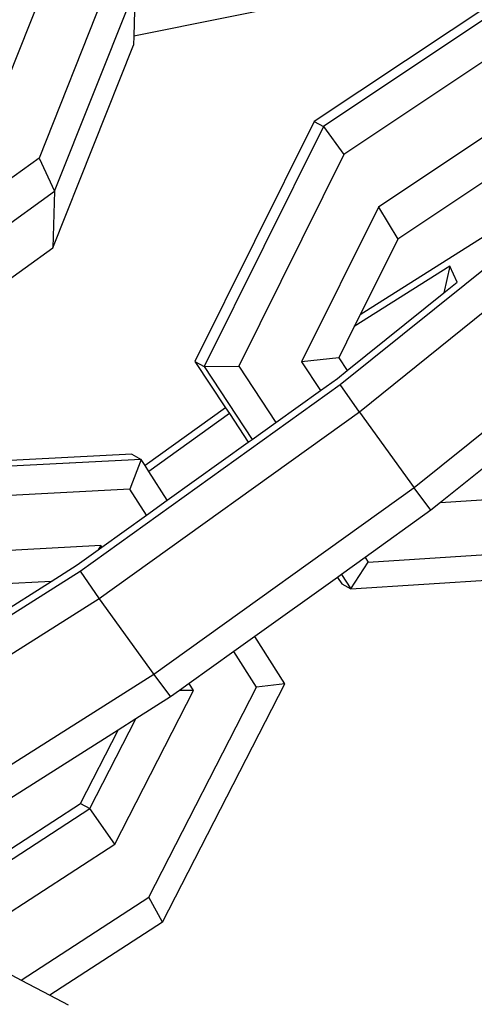
# Model space of a CAD drawing. Units: millimetres. Extents: x -500 to 3626, y 142 to 2218.
# Drawn here: x 2984 to 2986, y 993 to 996 of the extents above; entities that cross this region are included whole.
import ezdxf

# ---------------------------------------------------------------- set-up
doc = ezdxf.new("R2010")
doc.units = ezdxf.units.MM
doc.header["$MEASUREMENT"] = 0
doc.layers.add('VP-DIM', color=7, linetype='Continuous')
doc.layers.add('VP-EQ', color=7, linetype='Continuous', true_color=0x8a3492)
doc.styles.get("Standard").update_dxf_attribs({"font": 'arial.ttf'})
doc.dimstyles.get("Standard").update_dxf_attribs({"dimtxt": 14, "dimasz": 20, "dimexe": 20, "dimexo": 50, "dimgap": 20, "dimtad": 0, "dimdec": 0, "dimzin": 0, "dimdsep": 46, "dimtxsty": 'Standard', "dimcen": -0.09, "dimadec": 0, "dimazin": 0, "dimtfac": 1, "dimtdec": 4, "dimtofl": 0, "dimtmove": 0, "dimatfit": 3, "dimfxl": 70, "dimfxlon": 1, "dimtolj": 1, "dimtzin": 0, "dimarcsym": 0})

# ---------------------------------------------------------------- blocks, each defined once
blk = doc.blocks.new('242213-008_')
at = {"color": 0}
for p, q in [((2986.0382, 996.2162), (2985.188, 995.6486)), ((2986.0678, 996.2003), (2985.2176, 995.6327)), ((2984.5435, 996.1223), (2984.3086, 995.5319)), ((2986.1333, 996.1108), (2985.283, 995.5432)), ((2984.3224, 996.0716), (2984.1598, 995.663)), ((2984.3583, 995.4262), (2984.6161, 996.0742)), ((2984.6118, 995.9223), (2985.3029, 996.062)), ((2984.6153, 996.0439), (2984.6118, 995.9223)), ((2986.2441, 995.9428), (2985.3939, 995.3752)), ((2984.6118, 995.9223), (2984.611, 995.8931)), ((2984.3532, 995.2451), (2984.611, 995.8931)), ((2986.3053, 995.8404), (2985.4551, 995.2728)), ((2985.188, 995.6486), (2984.8069, 994.8822)), ((2985.188, 995.6486), (2985.2176, 995.6327)), ((2985.2176, 995.6327), (2984.8365, 994.8662)), ((2985.2176, 995.6327), (2985.283, 995.5432)), ((2984.3086, 995.5319), (2983.7484, 995.1289)), ((2984.3086, 995.5319), (2984.3583, 995.4262)), ((2985.283, 995.5432), (2984.9471, 994.8675)), ((2983.8092, 995.0312), (2984.3583, 995.4262)), ((2984.3583, 995.4262), (2984.3532, 995.2451)), ((2985.3939, 995.3752), (2985.148, 994.8806)), ((2985.3939, 995.3752), (2985.4551, 995.2728)), ((2985.7723, 995.3081), (2985.3349, 995.0311)), ((2985.4551, 995.2728), (2985.3349, 995.0311)), ((2983.8694, 994.8971), (2984.3532, 995.2451)), ((2985.2716, 994.8082), (2985.8044, 995.2371)), ((2985.6218, 995.187), (2985.3162, 994.9934)), ((2985.9177, 995.1912), (2985.3328, 994.7205)), ((2985.6218, 995.187), (2985.6025, 995.1019)), ((2985.6448, 995.136), (2985.6218, 995.187)), ((2985.6025, 995.1019), (2985.6448, 995.136)), ((2985.2939, 994.8535), (2985.6025, 995.1019)), ((2985.3349, 995.0311), (2985.3162, 994.9934)), ((2985.3162, 994.9934), (2985.2669, 994.8943)), ((2986.092, 994.9489), (2985.5072, 994.4782)), ((2985.2669, 994.8943), (2985.148, 994.8806)), ((2985.2669, 994.8943), (2985.2939, 994.8535)), ((2984.8069, 994.8822), (2984.8365, 994.8662)), ((2984.8069, 994.8822), (2984.905, 994.7336)), ((2984.8365, 994.8662), (2984.9471, 994.8675)), ((2984.8365, 994.8662), (2984.9903, 994.6332)), ((2984.9471, 994.8675), (2985.0659, 994.6874)), ((2985.148, 994.8806), (2985.2082, 994.7894)), ((2985.2625, 994.8283), (2985.2939, 994.8535)), ((2984.4396, 994.2121), (2985.2716, 994.8082)), ((2985.2082, 994.7894), (2985.2625, 994.8283)), ((2985.3328, 994.7205), (2985.2716, 994.8082)), ((2985.0659, 994.6874), (2985.2082, 994.7894)), ((2985.3328, 994.7205), (2984.5009, 994.1243)), ((2984.905, 994.7336), (2984.6478, 994.5493)), ((2984.9169, 994.7156), (2984.6594, 994.5311)), ((2984.905, 994.7336), (2984.9169, 994.7156)), ((2984.9169, 994.7156), (2984.9773, 994.624)), ((2985.3328, 994.7205), (2985.5072, 994.4782)), ((2984.9903, 994.6332), (2985.0659, 994.6874)), ((2984.7187, 994.4386), (2984.9773, 994.624)), ((2984.9773, 994.624), (2984.9903, 994.6332)), ((2984.6055, 994.5857), (2983.948, 994.5513)), ((2984.6055, 994.5857), (2984.6349, 994.5694)), ((2984.6349, 994.5694), (2983.784, 994.5249)), ((2984.6349, 994.5694), (2984.5984, 994.4738)), ((2984.6478, 994.5493), (2984.6349, 994.5694)), ((2984.6594, 994.5311), (2984.6478, 994.5493)), ((2985.7515, 994.5598), (2985.5915, 994.4311)), ((2984.7187, 994.4386), (2984.6594, 994.5311)), ((2984.5984, 994.4738), (2983.8482, 994.4346)), ((2984.6517, 994.3906), (2984.5984, 994.4738)), ((2985.5072, 994.4782), (2984.6752, 993.882)), ((2985.5612, 994.4066), (2985.5072, 994.4782)), ((2985.5915, 994.4311), (2985.9995, 994.4577)), ((2984.6517, 994.3906), (2984.7187, 994.4386)), ((2985.5915, 994.4311), (2985.5612, 994.4066)), ((2984.5094, 994.2886), (2984.6517, 994.3906)), ((2985.5612, 994.4066), (2985.3508, 994.2559)), ((2984.506, 994.2939), (2983.9569, 994.2651)), ((2984.4306, 994.2321), (2984.4972, 994.2799)), ((2984.506, 994.2939), (2984.4972, 994.2799)), ((2984.4972, 994.2799), (2984.5094, 994.2886)), ((2984.5094, 994.2886), (2984.506, 994.2939)), ((2985.3607, 994.2407), (2986.1103, 994.2897)), ((2984.3471, 994.1793), (2984.4306, 994.2321)), ((2985.3508, 994.2559), (2985.2752, 994.2017)), ((2985.3057, 994.1553), (2985.3607, 994.2407)), ((2985.3508, 994.2559), (2985.3607, 994.2407)), ((2983.8747, 993.8543), (2984.4396, 994.2121)), ((2984.4396, 994.2121), (2984.5009, 994.1243)), ((2985.2752, 994.2017), (2985.2622, 994.1924)), ((2985.2752, 994.2017), (2985.3057, 994.1553)), ((2985.3057, 994.1553), (2986.156, 994.2109)), ((2984.0899, 994.0164), (2984.3471, 994.1793)), ((2984.3471, 994.1793), (2984.1814, 994.1706)), ((2985.2622, 994.1924), (2984.9981, 994.0031)), ((2985.2622, 994.1924), (2985.2761, 994.1713)), ((2985.2761, 994.1713), (2985.3057, 994.1553)), ((2984.5009, 994.1243), (2983.9525, 993.777)), ((2984.5009, 994.1243), (2984.6752, 993.882)), ((2984.9981, 994.0031), (2984.9311, 993.9551)), ((2985.0948, 993.8524), (2984.9981, 994.0031)), ((2984.9311, 993.9551), (2984.7887, 993.8531)), ((2985.0038, 993.8417), (2984.9311, 993.9551)), ((2984.6752, 993.882), (2984.0552, 993.4893)), ((2984.6752, 993.882), (2984.7292, 993.8104)), ((2984.5504, 993.3399), (2984.8028, 993.8312)), ((2984.6591, 993.1705), (2985.0038, 993.8417)), ((2984.7038, 993.091), (2985.0948, 993.8524)), ((2984.7576, 993.8308), (2984.7292, 993.8104)), ((2984.7887, 993.8531), (2984.7576, 993.8308)), ((2984.8028, 993.8312), (2984.7576, 993.8308)), ((2984.8028, 993.8312), (2984.7887, 993.8531)), ((2985.0948, 993.8524), (2985.0038, 993.8417)), ((2984.7292, 993.8104), (2984.6178, 993.7399)), ((2984.471, 993.4539), (2984.6178, 993.7399)), ((2984.6178, 993.7399), (2984.5618, 993.7044)), ((2984.5618, 993.7044), (2984.1826, 993.4643)), ((2984.4416, 993.4703), (2984.5618, 993.7044)), ((2984.1121, 993.2565), (2984.4416, 993.4703)), ((2984.1248, 993.2293), (2984.471, 993.4539)), ((2984.4416, 993.4703), (2984.471, 993.4539)), ((2984.5504, 993.3399), (2984.471, 993.4539)), ((2984.176, 993.0969), (2984.5504, 993.3399)), ((2984.2512, 992.9058), (2984.6591, 993.1705)), ((2984.7038, 993.091), (2984.6591, 993.1705)), ((2984.7038, 993.091), (2984.3434, 992.8571)), ((2984.1732, 992.947), (2984.2512, 992.9058)), ((2984.2512, 992.9058), (2984.3434, 992.8571)), ((2984.3434, 992.8571), (2984.4019, 992.8263))]:
    blk.add_line(p, q, dxfattribs=at)
blk = doc.blocks.new('*D198')
at = {"layer": 'Defpoints', "color": 0}
for p in [(2624.3981, 1790.5959), (3606.1568, 1790.5959), (1948.8608, 141.8722)]:
    blk.add_point(p, dxfattribs=at)
at = {"layer": 'VP-DIM', "color": 0, "lineweight": -2}
for p, q in [((3536.1568, 1790.5959), (3626.1568, 1790.5959)), ((3606.1568, 1770.5959), (3606.1568, 1056.2141)), ((3606.1568, 161.8722), (3606.1568, 975.8241)), ((3536.1568, 141.8722), (3626.1568, 141.8722))]:
    blk.add_line(p, q, dxfattribs=at)
at = {"layer": 'VP-DIM', "color": 0}
for points in [[(3609.4901, 1770.5959), (3602.8234, 1770.5959), (3606.1568, 1790.5959)], [(3602.8234, 161.8722), (3609.4901, 161.8722), (3606.1568, 141.8722)]]:
    blk.add_solid(points, dxfattribs=at)
at = {"layer": 'VP-DIM', "color": 0, "insert": (3606.1568, 1016.0191), "char_height": 14, "attachment_point": 5, "rotation": 90}
blk.add_mtext('\\A1;1650', dxfattribs=at)
blk = doc.blocks.new('*D201')
at = {"layer": 'Defpoints', "color": 0}
for p in [(2948.289, 1658.9439), (2948.289, 359.2673), (3428.189, 359.2673)]:
    blk.add_point(p, dxfattribs=at)
at = {"layer": 'VP-DIM', "color": 0, "lineweight": -2}
for p, q in [((3358.189, 1658.9439), (3448.189, 1658.9439)), ((3428.189, 1638.9439), (3428.189, 1049.3776)), ((3428.189, 379.2673), (3428.189, 968.8336)), ((3358.189, 359.2673), (3448.189, 359.2673))]:
    blk.add_line(p, q, dxfattribs=at)
at = {"layer": 'VP-DIM', "color": 0}
for points in [[(3431.5224, 1638.9439), (3424.8557, 1638.9439), (3428.189, 1658.9439)], [(3424.8557, 379.2673), (3431.5224, 379.2673), (3428.189, 359.2673)]]:
    blk.add_solid(points, dxfattribs=at)
at = {"layer": 'VP-DIM', "color": 0, "insert": (3428.189, 1009.1056), "char_height": 14, "attachment_point": 5, "rotation": 90}
blk.add_mtext('\\A1;1305', dxfattribs=at)

msp = doc.modelspace()

# ---------------------------------------------------------------- block references
at = {"layer": 'VP-EQ', "color": 0}
msp.add_blockref('242213-008_', (0, 0), dxfattribs=at)

# ---------------------------------------------------------------- dimensions: what is measured, and where the dimension line sits
at = {"layer": 'VP-DIM', "color": 0}
dim = msp.add_linear_dim(base=(3606.1568, 1790.5959), p1=(1948.8608, 141.8722), p2=(2624.3981, 1790.5959), angle=90, text='1650', dimstyle='Standard', dxfattribs=at)
dim.commit()
dim.dimension.update_dxf_attribs({"geometry": '*D198', "text_midpoint": (3606.1568, 1016.0191), "dimtype": 160})
dim = msp.add_linear_dim(base=(3428.189, 359.2673), p1=(2948.289, 1658.9439), p2=(2948.289, 359.2673), angle=90, text='1305', dimstyle='Standard', dxfattribs=at)
dim.commit()
dim.dimension.update_dxf_attribs({"geometry": '*D201', "text_midpoint": (3428.189, 1009.1056)})

doc.saveas('drawing.dxf')
